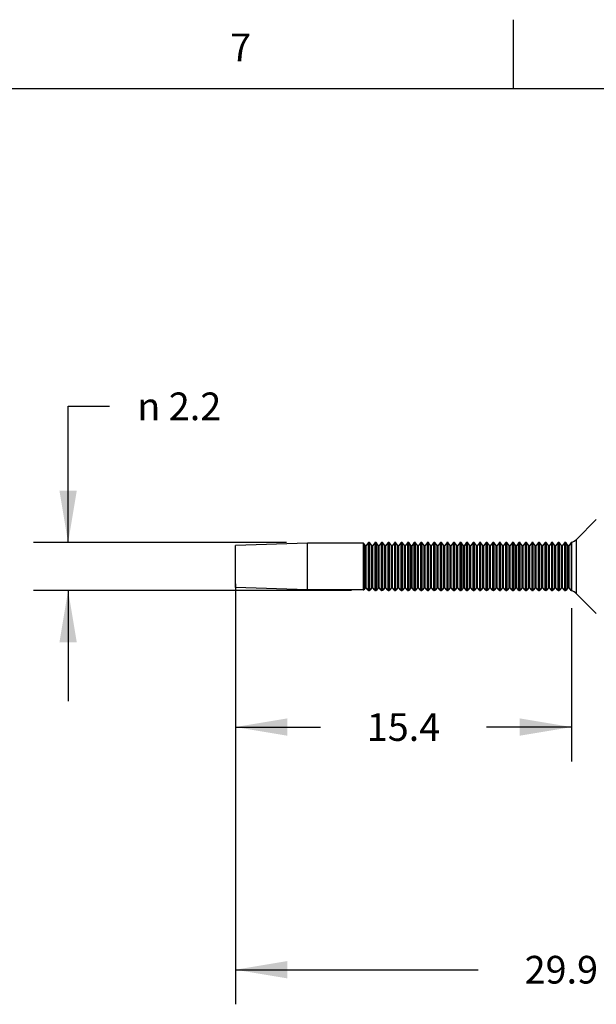
# Model space of a CAD drawing. Units: inches. Extents: x 0.4 to 16.6, y 0.6 to 10.4.
# Drawn here: x 2.8 to 4.9, y 6.8 to 10.4 of the extents above; entities that cross this region are included whole.
import ezdxf

# ---------------------------------------------------------------- set-up
doc = ezdxf.new("R2010")
doc.units = ezdxf.units.IN
doc.header["$LTSCALE"] = 0.935
doc.header["$MEASUREMENT"] = 0
doc.layers.get('0').update_dxf_attribs({"linetype": 'CONTINUOUS'})
doc.layers.add('SCHEME_DIMS', color=7, linetype='CONTINUOUS')
doc.styles.add('TEXTSTYLE_2', font='txt', dxfattribs={"width": 0.8})
doc.styles.add('TEXTSTYLE_5', font='gdt')
doc.dimstyles.new('DIMSTYLE_1', dxfattribs={"dimtxt": 0.1, "dimasz": 0.1875, "dimexe": 0.125, "dimexo": 0.0625, "dimgap": 0.1, "dimtad": 0, "dimtih": 1, "dimtoh": 1, "dimdec": 1, "dimlfac": 0.5, "dimdsep": 46, "dimtxsty": 'STANDARD', "dimblk": '_FILLED', "dimblk1": '_FILLED', "dimblk2": '_FILLED', "dimcen": 0.09, "dimadec": 0, "dimazin": 0, "dimtp": 0.1, "dimtm": 0.1, "dimtfac": 1, "dimtdec": 1, "dimtofl": 0, "dimtmove": 0, "dimatfit": 3, "dimldrblk": '_FILLED', "dimfxl": 1, "dimtolj": 1, "dimarcsym": 0})
doc.dimstyles.new('DIMSTYLE_2', dxfattribs={"dimtxt": 0.1, "dimasz": 0.1875, "dimexe": 0.125, "dimexo": 0.0625, "dimgap": 0.1, "dimtad": 0, "dimtih": 1, "dimtoh": 1, "dimdec": 1, "dimlfac": 0.5, "dimdsep": 46, "dimtxsty": 'STANDARD', "dimblk": '_FILLED', "dimblk1": '_FILLED', "dimblk2": '_FILLED', "dimcen": 0.09, "dimadec": 0, "dimazin": 0, "dimtp": 0.05, "dimtm": 0.05, "dimtfac": 1, "dimtdec": 1, "dimtofl": 0, "dimtmove": 0, "dimatfit": 3, "dimldrblk": '_FILLED', "dimfxl": 1, "dimtolj": 1, "dimarcsym": 0})

# ---------------------------------------------------------------- blocks, each defined once
blk = doc.blocks.new('_FILLED')
at = {"color": 0, "linetype": 'BYBLOCK'}
blk.add_solid([(0, 0), (-1, 0.167), (-1, -0.167)], dxfattribs=at)
blk = doc.blocks.new('*D1')
at = {"layer": 'SCHEME_DIMS', "color": 7, "linetype": 'CONTINUOUS'}
for p, q in [((2.9515, 8.4728), (2.9515, 8.965)), ((2.9515, 8.965), (3.1015, 8.965)), ((3.7399, 8.4728), (2.8265, 8.4728)), ((3.9747, 8.2996), (2.8265, 8.2996)), ((2.9515, 8.2996), (2.9515, 7.8996))]:
    blk.add_line(p, q, dxfattribs=at)
at = {"layer": 'SCHEME_DIMS', "color": 7, "linetype": 'CONTINUOUS', "xscale": 0.1875, "yscale": 0.1875, "zscale": 0.1875}
for p, rotation in [((2.9515, 8.4728), 270), ((2.9515, 8.2996), 90)]:
    blk.add_blockref('_FILLED', p, dxfattribs=dict(at, rotation=rotation))
at = {"layer": 'SCHEME_DIMS', "color": 7, "linetype": 'CONTINUOUS', "insert": (3.2015, 9.015), "char_height": 0.1, "width": 0.533333, "attachment_point": 1, "line_spacing_factor": 0.9, "style": 'TEXTSTYLE_5'}
blk.add_mtext('{\\Fgdt;n}\\Ftxt; 2.2', dxfattribs=at)
blk = doc.blocks.new('*D2')
at = {"layer": 'SCHEME_DIMS', "color": 7, "linetype": 'CONTINUOUS'}
for p, q in [((3.5557, 8.3237), (3.5557, 7.6812)), ((4.77, 8.2358), (4.77, 7.6812)), ((3.5557, 7.8062), (3.8628, 7.8062)), ((4.77, 7.8062), (4.4628, 7.8062))]:
    blk.add_line(p, q, dxfattribs=at)
at = {"layer": 'SCHEME_DIMS', "color": 7, "linetype": 'CONTINUOUS', "xscale": 0.1875, "yscale": 0.1875, "zscale": 0.1875, "rotation": 180}
blk.add_blockref('_FILLED', (3.5557, 7.8062), dxfattribs=at)
at = {"layer": 'SCHEME_DIMS', "color": 7, "linetype": 'CONTINUOUS', "xscale": 0.1875, "yscale": 0.1875, "zscale": 0.1875}
blk.add_blockref('_FILLED', (4.77, 7.8062), dxfattribs=at)
at = {"layer": 'SCHEME_DIMS', "color": 7, "linetype": 'CONTINUOUS', "insert": (4.1628, 7.8562), "char_height": 0.1, "width": 0.4, "attachment_point": 2, "line_spacing_factor": 0.9}
blk.add_mtext('15.4', dxfattribs=at)
blk = doc.blocks.new('*D3')
at = {"layer": 'SCHEME_DIMS', "color": 7, "linetype": 'CONTINUOUS'}
for p, q in [((3.5557, 8.2477), (3.5557, 6.8044)), ((5.9101, 8.1505), (5.9101, 6.8044)), ((3.5557, 6.9294), (4.4329, 6.9294)), ((5.9101, 6.9294), (5.0329, 6.9294))]:
    blk.add_line(p, q, dxfattribs=at)
at = {"layer": 'SCHEME_DIMS', "color": 7, "linetype": 'CONTINUOUS', "xscale": 0.1875, "yscale": 0.1875, "zscale": 0.1875, "rotation": 180}
blk.add_blockref('_FILLED', (3.5557, 6.9294), dxfattribs=at)
at = {"layer": 'SCHEME_DIMS', "color": 7, "linetype": 'CONTINUOUS', "xscale": 0.1875, "yscale": 0.1875, "zscale": 0.1875}
blk.add_blockref('_FILLED', (5.9101, 6.9294), dxfattribs=at)
at = {"layer": 'SCHEME_DIMS', "color": 7, "linetype": 'CONTINUOUS', "insert": (4.7329, 6.9794), "char_height": 0.1, "width": 0.4, "attachment_point": 2, "line_spacing_factor": 0.9}
blk.add_mtext('29.9', dxfattribs=at)

msp = doc.modelspace()

# ---------------------------------------------------------------- linework, layer by layer
at = {"color": 7, "linetype": 'CONTINUOUS'}
for p, q in [((4.56, 10.112), (4.56, 10.362)), ((16.38, 10.112), (0.62, 10.112)), ((4.8592, 8.5558), (4.7877, 8.4844)), ((3.8156, 8.4709), (3.5557, 8.4622)), ((3.8156, 8.3016), (3.8156, 8.4709)), ((4.0171, 8.4709), (3.8156, 8.4709)), ((4.0171, 8.4709), (4.0171, 8.3016)), ((4.019, 8.4699), (4.019, 8.3025)), ((4.0246, 8.4627), (4.019, 8.4699)), ((4.0353, 8.4719), (4.0283, 8.4627)), ((4.0353, 8.4719), (4.0353, 8.3005)), ((4.0372, 8.4728), (4.0372, 8.2996)), ((4.0393, 8.4728), (4.0372, 8.4728)), ((4.0393, 8.2996), (4.0393, 8.4728)), ((4.0411, 8.3005), (4.0411, 8.4719)), ((4.0482, 8.4627), (4.0411, 8.4719)), ((4.059, 8.4719), (4.0519, 8.4627)), ((4.059, 8.4719), (4.059, 8.3005)), ((4.0608, 8.4728), (4.0608, 8.2996)), ((4.0629, 8.4728), (4.0608, 8.4728)), ((4.0629, 8.2996), (4.0629, 8.4728)), ((4.0648, 8.3005), (4.0648, 8.4719)), ((4.0718, 8.4627), (4.0648, 8.4719)), ((4.0826, 8.4719), (4.0755, 8.4627)), ((4.0826, 8.4719), (4.0826, 8.3005)), ((4.0845, 8.4728), (4.0845, 8.2996)), ((4.0865, 8.4728), (4.0845, 8.4728)), ((4.0865, 8.2996), (4.0865, 8.4728)), ((4.0884, 8.3005), (4.0884, 8.4719)), ((4.0954, 8.4627), (4.0884, 8.4719)), ((4.1062, 8.4719), (4.0992, 8.4627)), ((4.1062, 8.4719), (4.1062, 8.3005)), ((4.1081, 8.4728), (4.1081, 8.2996)), ((4.1101, 8.4728), (4.1081, 8.4728)), ((4.1101, 8.2996), (4.1101, 8.4728)), ((4.112, 8.3005), (4.112, 8.4719)), ((4.119, 8.4627), (4.112, 8.4719)), ((4.1298, 8.4719), (4.1228, 8.4627)), ((4.1298, 8.4719), (4.1298, 8.3005)), ((4.1317, 8.4728), (4.1317, 8.2996)), ((4.1337, 8.4728), (4.1317, 8.4728)), ((4.1337, 8.2996), (4.1337, 8.4728)), ((4.1356, 8.3005), (4.1356, 8.4719)), ((4.1427, 8.4627), (4.1356, 8.4719)), ((4.1535, 8.4719), (4.1464, 8.4627)), ((4.1535, 8.4719), (4.1535, 8.3005)), ((4.1553, 8.4728), (4.1553, 8.2996)), ((4.1574, 8.4728), (4.1553, 8.4728)), ((4.1574, 8.2996), (4.1574, 8.4728)), ((4.1592, 8.3005), (4.1592, 8.4719)), ((4.1663, 8.4627), (4.1592, 8.4719)), ((4.1771, 8.4719), (4.17, 8.4627)), ((4.1771, 8.4719), (4.1771, 8.3005)), ((4.1789, 8.4728), (4.1789, 8.2996)), ((4.181, 8.4728), (4.1789, 8.4728)), ((4.181, 8.2996), (4.181, 8.4728)), ((4.1829, 8.3005), (4.1829, 8.4719)), ((4.1899, 8.4627), (4.1829, 8.4719)), ((4.2007, 8.4719), (4.1937, 8.4627)), ((4.2007, 8.4719), (4.2007, 8.3005)), ((4.2026, 8.4728), (4.2026, 8.2996)), ((4.2046, 8.4728), (4.2026, 8.4728)), ((4.2046, 8.2996), (4.2046, 8.4728)), ((4.2065, 8.3005), (4.2065, 8.4719)), ((4.2135, 8.4627), (4.2065, 8.4719)), ((4.2243, 8.4719), (4.2173, 8.4627)), ((4.2243, 8.4719), (4.2243, 8.3005)), ((4.2262, 8.4728), (4.2262, 8.2996)), ((4.2282, 8.4728), (4.2262, 8.4728)), ((4.2282, 8.2996), (4.2282, 8.4728)), ((4.2301, 8.3005), (4.2301, 8.4719)), ((4.2372, 8.4627), (4.2301, 8.4719)), ((4.2479, 8.4719), (4.2409, 8.4627)), ((4.2479, 8.4719), (4.2479, 8.3005)), ((4.2498, 8.4728), (4.2498, 8.2996)), ((4.2519, 8.4728), (4.2498, 8.4728)), ((4.2519, 8.2996), (4.2519, 8.4728)), ((4.2537, 8.3005), (4.2537, 8.4719)), ((4.2608, 8.4627), (4.2537, 8.4719)), ((4.2716, 8.4719), (4.2645, 8.4627)), ((4.2716, 8.4719), (4.2716, 8.3005)), ((4.2734, 8.4728), (4.2734, 8.2996)), ((4.2755, 8.4728), (4.2734, 8.4728)), ((4.2755, 8.2996), (4.2755, 8.4728)), ((4.2774, 8.3005), (4.2774, 8.4719)), ((4.2844, 8.4627), (4.2774, 8.4719)), ((4.2952, 8.4719), (4.2881, 8.4627)), ((4.2952, 8.4719), (4.2952, 8.3005)), ((4.2971, 8.4728), (4.2971, 8.2996)), ((4.2991, 8.4728), (4.2971, 8.4728)), ((4.2991, 8.2996), (4.2991, 8.4728)), ((4.301, 8.3005), (4.301, 8.4719)), ((4.308, 8.4627), (4.301, 8.4719)), ((4.3188, 8.4719), (4.3118, 8.4627)), ((4.3188, 8.4719), (4.3188, 8.3005)), ((4.3207, 8.4728), (4.3207, 8.2996)), ((4.3227, 8.4728), (4.3207, 8.4728)), ((4.3227, 8.2996), (4.3227, 8.4728)), ((4.3246, 8.3005), (4.3246, 8.4719)), ((4.3316, 8.4627), (4.3246, 8.4719)), ((4.3424, 8.4719), (4.3354, 8.4627)), ((4.3424, 8.4719), (4.3424, 8.3005)), ((4.3443, 8.4728), (4.3443, 8.2996)), ((4.3463, 8.4728), (4.3443, 8.4728)), ((4.3463, 8.2996), (4.3463, 8.4728)), ((4.3482, 8.3005), (4.3482, 8.4719)), ((4.3553, 8.4627), (4.3482, 8.4719)), ((4.3661, 8.4719), (4.359, 8.4627)), ((4.3661, 8.4719), (4.3661, 8.3005)), ((4.3679, 8.4728), (4.3679, 8.2996)), ((4.37, 8.4728), (4.3679, 8.4728)), ((4.37, 8.2996), (4.37, 8.4728)), ((4.3718, 8.3005), (4.3718, 8.4719)), ((4.3789, 8.4627), (4.3718, 8.4719)), ((4.3897, 8.4719), (4.3826, 8.4627)), ((4.3897, 8.4719), (4.3897, 8.3005)), ((4.3915, 8.4728), (4.3915, 8.2996)), ((4.3936, 8.4728), (4.3915, 8.4728)), ((4.3936, 8.2996), (4.3936, 8.4728)), ((4.3955, 8.3005), (4.3955, 8.4719)), ((4.4025, 8.4627), (4.3955, 8.4719)), ((4.4133, 8.4719), (4.4063, 8.4627)), ((4.4133, 8.4719), (4.4133, 8.3005)), ((4.4152, 8.4728), (4.4152, 8.2996)), ((4.4172, 8.4728), (4.4152, 8.4728)), ((4.4172, 8.2996), (4.4172, 8.4728)), ((4.4191, 8.3005), (4.4191, 8.4719)), ((4.4261, 8.4627), (4.4191, 8.4719)), ((4.4369, 8.4719), (4.4299, 8.4627)), ((4.4369, 8.4719), (4.4369, 8.3005)), ((4.4388, 8.4728), (4.4388, 8.2996)), ((4.4408, 8.4728), (4.4388, 8.4728)), ((4.4408, 8.2996), (4.4408, 8.4728)), ((4.4427, 8.3005), (4.4427, 8.4719)), ((4.4498, 8.4627), (4.4427, 8.4719)), ((4.4605, 8.4719), (4.4535, 8.4627)), ((4.4605, 8.4719), (4.4605, 8.3005)), ((4.4624, 8.4728), (4.4624, 8.2996)), ((4.4645, 8.4728), (4.4624, 8.4728)), ((4.4645, 8.2996), (4.4645, 8.4728)), ((4.4663, 8.3005), (4.4663, 8.4719)), ((4.4734, 8.4627), (4.4663, 8.4719)), ((4.4842, 8.4719), (4.4771, 8.4627)), ((4.4842, 8.4719), (4.4842, 8.3005)), ((4.486, 8.4728), (4.486, 8.2996)), ((4.4881, 8.4728), (4.486, 8.4728)), ((4.4881, 8.2996), (4.4881, 8.4728)), ((4.49, 8.3005), (4.49, 8.4719)), ((4.497, 8.4627), (4.49, 8.4719)), ((4.5078, 8.4719), (4.5007, 8.4627)), ((4.5078, 8.4719), (4.5078, 8.3005)), ((4.5097, 8.4728), (4.5097, 8.2996)), ((4.5117, 8.4728), (4.5097, 8.4728)), ((4.5117, 8.2996), (4.5117, 8.4728)), ((4.5136, 8.3005), (4.5136, 8.4719)), ((4.5206, 8.4627), (4.5136, 8.4719)), ((4.5314, 8.4719), (4.5244, 8.4627)), ((4.5314, 8.4719), (4.5314, 8.3005)), ((4.5333, 8.4728), (4.5333, 8.2996)), ((4.5353, 8.4728), (4.5333, 8.4728)), ((4.5353, 8.2996), (4.5353, 8.4728)), ((4.5372, 8.3005), (4.5372, 8.4719)), ((4.5442, 8.4627), (4.5372, 8.4719)), ((4.555, 8.4719), (4.548, 8.4627)), ((4.555, 8.4719), (4.555, 8.3005)), ((4.5569, 8.4728), (4.5569, 8.2996)), ((4.5589, 8.4728), (4.5569, 8.4728)), ((4.5589, 8.2996), (4.5589, 8.4728)), ((4.5608, 8.3005), (4.5608, 8.4719)), ((4.5679, 8.4627), (4.5608, 8.4719)), ((4.5786, 8.4719), (4.5716, 8.4627)), ((4.5786, 8.4719), (4.5786, 8.3005)), ((4.5805, 8.4728), (4.5805, 8.2996)), ((4.5826, 8.4728), (4.5805, 8.4728)), ((4.5826, 8.2996), (4.5826, 8.4728)), ((4.5844, 8.3005), (4.5844, 8.4719)), ((4.5915, 8.4627), (4.5844, 8.4719)), ((4.6023, 8.4719), (4.5952, 8.4627)), ((4.6023, 8.4719), (4.6023, 8.3005)), ((4.6041, 8.4728), (4.6041, 8.2996)), ((4.6062, 8.4728), (4.6041, 8.4728)), ((4.6062, 8.2996), (4.6062, 8.4728)), ((4.6081, 8.3005), (4.6081, 8.4719)), ((4.6151, 8.4627), (4.6081, 8.4719)), ((4.6259, 8.4719), (4.6189, 8.4627)), ((4.6259, 8.4719), (4.6259, 8.3005)), ((4.6278, 8.4728), (4.6278, 8.2996)), ((4.6298, 8.4728), (4.6278, 8.4728)), ((4.6298, 8.2996), (4.6298, 8.4728)), ((4.6317, 8.3005), (4.6317, 8.4719)), ((4.6387, 8.4627), (4.6317, 8.4719)), ((4.6495, 8.4719), (4.6425, 8.4627)), ((4.6495, 8.4719), (4.6495, 8.3005)), ((4.6514, 8.4728), (4.6514, 8.2996)), ((4.6534, 8.4728), (4.6514, 8.4728)), ((4.6534, 8.2996), (4.6534, 8.4728)), ((4.6553, 8.3005), (4.6553, 8.4719)), ((4.6623, 8.4627), (4.6553, 8.4719)), ((4.6731, 8.4719), (4.6661, 8.4627)), ((4.6731, 8.4719), (4.6731, 8.3005)), ((4.675, 8.4728), (4.675, 8.2996)), ((4.6771, 8.4728), (4.675, 8.4728)), ((4.6771, 8.2996), (4.6771, 8.4728)), ((4.6789, 8.3005), (4.6789, 8.4719)), ((4.686, 8.4627), (4.6789, 8.4719)), ((4.6968, 8.4719), (4.6897, 8.4627)), ((4.6968, 8.4719), (4.6968, 8.3005)), ((4.6986, 8.4728), (4.6986, 8.2996)), ((4.7007, 8.4728), (4.6986, 8.4728)), ((4.7007, 8.2996), (4.7007, 8.4728)), ((4.7026, 8.3005), (4.7026, 8.4719)), ((4.7096, 8.4627), (4.7026, 8.4719)), ((4.7204, 8.4719), (4.7133, 8.4627)), ((4.7204, 8.4719), (4.7204, 8.3005)), ((4.7223, 8.4728), (4.7223, 8.2996)), ((4.7243, 8.4728), (4.7223, 8.4728)), ((4.7243, 8.2996), (4.7243, 8.4728)), ((4.7262, 8.3005), (4.7262, 8.4719)), ((4.7332, 8.4627), (4.7262, 8.4719)), ((4.744, 8.4719), (4.737, 8.4627)), ((4.744, 8.4719), (4.744, 8.3005)), ((4.7459, 8.4728), (4.7459, 8.2996)), ((4.7479, 8.4728), (4.7459, 8.4728)), ((4.7479, 8.2996), (4.7479, 8.4728)), ((4.7498, 8.3005), (4.7498, 8.4719)), ((4.7568, 8.4627), (4.7498, 8.4719)), ((4.7687, 8.4733), (4.7606, 8.4627)), ((4.7687, 8.4733), (4.7687, 8.2991)), ((4.77, 8.4741), (4.77, 8.2983)), ((4.7877, 8.2881), (4.7877, 8.4844)), ((3.5557, 8.3102), (3.5557, 8.4622)), ((4.0246, 8.3097), (4.0246, 8.4627)), ((4.0283, 8.3097), (4.0283, 8.4627)), ((4.0482, 8.3097), (4.0482, 8.4627)), ((4.0519, 8.3097), (4.0519, 8.4627)), ((4.0718, 8.3097), (4.0718, 8.4627)), ((4.0755, 8.3097), (4.0755, 8.4627)), ((4.0954, 8.3097), (4.0954, 8.4627)), ((4.0992, 8.3097), (4.0992, 8.4627)), ((4.119, 8.3097), (4.119, 8.4627)), ((4.1228, 8.3097), (4.1228, 8.4627)), ((4.1427, 8.3097), (4.1427, 8.4627)), ((4.1464, 8.3097), (4.1464, 8.4627)), ((4.1663, 8.3097), (4.1663, 8.4627)), ((4.17, 8.3097), (4.17, 8.4627)), ((4.1899, 8.3097), (4.1899, 8.4627)), ((4.1937, 8.3097), (4.1937, 8.4627)), ((4.2135, 8.3097), (4.2135, 8.4627)), ((4.2173, 8.3097), (4.2173, 8.4627)), ((4.2372, 8.3097), (4.2372, 8.4627)), ((4.2409, 8.3097), (4.2409, 8.4627)), ((4.2608, 8.3097), (4.2608, 8.4627)), ((4.2645, 8.3097), (4.2645, 8.4627)), ((4.2844, 8.3097), (4.2844, 8.4627)), ((4.2881, 8.3097), (4.2881, 8.4627)), ((4.308, 8.3097), (4.308, 8.4627)), ((4.3118, 8.3097), (4.3118, 8.4627)), ((4.3316, 8.3097), (4.3316, 8.4627)), ((4.3354, 8.3097), (4.3354, 8.4627)), ((4.3553, 8.3097), (4.3553, 8.4627)), ((4.359, 8.3097), (4.359, 8.4627)), ((4.3789, 8.3097), (4.3789, 8.4627)), ((4.3826, 8.3097), (4.3826, 8.4627)), ((4.4025, 8.3097), (4.4025, 8.4627)), ((4.4063, 8.3097), (4.4063, 8.4627)), ((4.4261, 8.3097), (4.4261, 8.4627)), ((4.4299, 8.3097), (4.4299, 8.4627)), ((4.4498, 8.3097), (4.4498, 8.4627)), ((4.4535, 8.3097), (4.4535, 8.4627)), ((4.4734, 8.3097), (4.4734, 8.4627)), ((4.4771, 8.3097), (4.4771, 8.4627)), ((4.497, 8.3097), (4.497, 8.4627)), ((4.5007, 8.3097), (4.5007, 8.4627)), ((4.5206, 8.3097), (4.5206, 8.4627)), ((4.5244, 8.3097), (4.5244, 8.4627)), ((4.5442, 8.3097), (4.5442, 8.4627)), ((4.548, 8.3097), (4.548, 8.4627)), ((4.5679, 8.3097), (4.5679, 8.4627)), ((4.5716, 8.3097), (4.5716, 8.4627)), ((4.5915, 8.3097), (4.5915, 8.4627)), ((4.5952, 8.3097), (4.5952, 8.4627)), ((4.6151, 8.3097), (4.6151, 8.4627)), ((4.6189, 8.3097), (4.6189, 8.4627)), ((4.6387, 8.3097), (4.6387, 8.4627)), ((4.6425, 8.3097), (4.6425, 8.4627)), ((4.6623, 8.3097), (4.6623, 8.4627)), ((4.6661, 8.3097), (4.6661, 8.4627)), ((4.686, 8.3097), (4.686, 8.4627)), ((4.6897, 8.3097), (4.6897, 8.4627)), ((4.7096, 8.3097), (4.7096, 8.4627)), ((4.7133, 8.3097), (4.7133, 8.4627)), ((4.7332, 8.3097), (4.7332, 8.4627)), ((4.737, 8.3097), (4.737, 8.4627)), ((4.7568, 8.3097), (4.7568, 8.4627)), ((4.7606, 8.3097), (4.7606, 8.4627)), ((3.8156, 8.3016), (3.5557, 8.3102)), ((4.0171, 8.3016), (3.8156, 8.3016)), ((4.0246, 8.3097), (4.019, 8.3025)), ((4.0353, 8.3005), (4.0283, 8.3097)), ((4.0393, 8.2996), (4.0372, 8.2996)), ((4.0482, 8.3097), (4.0411, 8.3005)), ((4.059, 8.3005), (4.0519, 8.3097)), ((4.0629, 8.2996), (4.0608, 8.2996)), ((4.0718, 8.3097), (4.0648, 8.3005)), ((4.0826, 8.3005), (4.0755, 8.3097)), ((4.0865, 8.2996), (4.0845, 8.2996)), ((4.0954, 8.3097), (4.0884, 8.3005)), ((4.1062, 8.3005), (4.0992, 8.3097)), ((4.1101, 8.2996), (4.1081, 8.2996)), ((4.119, 8.3097), (4.112, 8.3005)), ((4.1298, 8.3005), (4.1228, 8.3097)), ((4.1337, 8.2996), (4.1317, 8.2996)), ((4.1427, 8.3097), (4.1356, 8.3005)), ((4.1535, 8.3005), (4.1464, 8.3097)), ((4.1574, 8.2996), (4.1553, 8.2996)), ((4.1663, 8.3097), (4.1592, 8.3005)), ((4.1771, 8.3005), (4.17, 8.3097)), ((4.181, 8.2996), (4.1789, 8.2996)), ((4.1899, 8.3097), (4.1829, 8.3005)), ((4.2007, 8.3005), (4.1937, 8.3097)), ((4.2046, 8.2996), (4.2026, 8.2996)), ((4.2135, 8.3097), (4.2065, 8.3005)), ((4.2243, 8.3005), (4.2173, 8.3097)), ((4.2282, 8.2996), (4.2262, 8.2996)), ((4.2372, 8.3097), (4.2301, 8.3005)), ((4.2479, 8.3005), (4.2409, 8.3097)), ((4.2519, 8.2996), (4.2498, 8.2996)), ((4.2608, 8.3097), (4.2537, 8.3005)), ((4.2716, 8.3005), (4.2645, 8.3097)), ((4.2755, 8.2996), (4.2734, 8.2996)), ((4.2844, 8.3097), (4.2774, 8.3005)), ((4.2952, 8.3005), (4.2881, 8.3097)), ((4.2991, 8.2996), (4.2971, 8.2996)), ((4.308, 8.3097), (4.301, 8.3005)), ((4.3188, 8.3005), (4.3118, 8.3097)), ((4.3227, 8.2996), (4.3207, 8.2996)), ((4.3316, 8.3097), (4.3246, 8.3005)), ((4.3424, 8.3005), (4.3354, 8.3097)), ((4.3463, 8.2996), (4.3443, 8.2996)), ((4.3553, 8.3097), (4.3482, 8.3005)), ((4.3661, 8.3005), (4.359, 8.3097)), ((4.37, 8.2996), (4.3679, 8.2996)), ((4.3789, 8.3097), (4.3718, 8.3005)), ((4.3897, 8.3005), (4.3826, 8.3097)), ((4.3936, 8.2996), (4.3915, 8.2996)), ((4.4025, 8.3097), (4.3955, 8.3005)), ((4.4133, 8.3005), (4.4063, 8.3097)), ((4.4172, 8.2996), (4.4152, 8.2996)), ((4.4261, 8.3097), (4.4191, 8.3005)), ((4.4369, 8.3005), (4.4299, 8.3097)), ((4.4408, 8.2996), (4.4388, 8.2996)), ((4.4498, 8.3097), (4.4427, 8.3005)), ((4.4605, 8.3005), (4.4535, 8.3097)), ((4.4645, 8.2996), (4.4624, 8.2996)), ((4.4734, 8.3097), (4.4663, 8.3005)), ((4.4842, 8.3005), (4.4771, 8.3097)), ((4.4881, 8.2996), (4.486, 8.2996)), ((4.497, 8.3097), (4.49, 8.3005)), ((4.5078, 8.3005), (4.5007, 8.3097)), ((4.5117, 8.2996), (4.5097, 8.2996)), ((4.5206, 8.3097), (4.5136, 8.3005)), ((4.5314, 8.3005), (4.5244, 8.3097)), ((4.5353, 8.2996), (4.5333, 8.2996)), ((4.5442, 8.3097), (4.5372, 8.3005)), ((4.555, 8.3005), (4.548, 8.3097)), ((4.5589, 8.2996), (4.5569, 8.2996)), ((4.5679, 8.3097), (4.5608, 8.3005)), ((4.5786, 8.3005), (4.5716, 8.3097)), ((4.5826, 8.2996), (4.5805, 8.2996)), ((4.5915, 8.3097), (4.5844, 8.3005)), ((4.6023, 8.3005), (4.5952, 8.3097)), ((4.6062, 8.2996), (4.6041, 8.2996)), ((4.6151, 8.3097), (4.6081, 8.3005)), ((4.6259, 8.3005), (4.6189, 8.3097)), ((4.6298, 8.2996), (4.6278, 8.2996)), ((4.6387, 8.3097), (4.6317, 8.3005)), ((4.6495, 8.3005), (4.6425, 8.3097)), ((4.6534, 8.2996), (4.6514, 8.2996)), ((4.6623, 8.3097), (4.6553, 8.3005)), ((4.6731, 8.3005), (4.6661, 8.3097)), ((4.6771, 8.2996), (4.675, 8.2996)), ((4.686, 8.3097), (4.6789, 8.3005)), ((4.6968, 8.3005), (4.6897, 8.3097)), ((4.7007, 8.2996), (4.6986, 8.2996)), ((4.7096, 8.3097), (4.7026, 8.3005)), ((4.7204, 8.3005), (4.7133, 8.3097)), ((4.7243, 8.2996), (4.7223, 8.2996)), ((4.7332, 8.3097), (4.7262, 8.3005)), ((4.744, 8.3005), (4.737, 8.3097)), ((4.7479, 8.2996), (4.7459, 8.2996)), ((4.7568, 8.3097), (4.7498, 8.3005)), ((4.7687, 8.2991), (4.7606, 8.3097)), ((4.8592, 8.2166), (4.7877, 8.2881))]:
    msp.add_line(p, q, dxfattribs=at)
for centre, radius, start, end in [((4.0171, 8.4685), 0.00236, 37.4997, 90), ((4.0372, 8.4705), 0.00236, 90, 142.5001), ((4.0393, 8.4705), 0.00236, 37.4994, 90), ((4.0608, 8.4705), 0.00236, 90, 142.5001), ((4.0629, 8.4705), 0.00236, 37.4994, 90), ((4.0845, 8.4705), 0.00236, 90, 142.5001), ((4.0865, 8.4705), 0.00236, 37.4994, 90), ((4.1081, 8.4705), 0.00236, 90, 142.5001), ((4.1101, 8.4705), 0.00236, 37.4994, 90), ((4.1317, 8.4705), 0.00236, 90, 142.5001), ((4.1337, 8.4705), 0.00236, 37.4994, 90), ((4.1553, 8.4705), 0.00236, 90, 142.5001), ((4.1574, 8.4705), 0.00236, 37.4994, 90), ((4.1789, 8.4705), 0.00236, 90, 142.5001), ((4.181, 8.4705), 0.00236, 37.4994, 90), ((4.2026, 8.4705), 0.00236, 90, 142.5001), ((4.2046, 8.4705), 0.00236, 37.4994, 90), ((4.2262, 8.4705), 0.00236, 90, 142.5001), ((4.2282, 8.4705), 0.00236, 37.4994, 90), ((4.2498, 8.4705), 0.00236, 90, 142.5001), ((4.2519, 8.4705), 0.00236, 37.4994, 90), ((4.2734, 8.4705), 0.00236, 90, 142.5001), ((4.2755, 8.4705), 0.00236, 37.4994, 90), ((4.2971, 8.4705), 0.00236, 90, 142.5001), ((4.2991, 8.4705), 0.00236, 37.4994, 90), ((4.3207, 8.4705), 0.00236, 90, 142.5001), ((4.3227, 8.4705), 0.00236, 37.4994, 90), ((4.3443, 8.4705), 0.00236, 90, 142.5001), ((4.3463, 8.4705), 0.00236, 37.4994, 90), ((4.3679, 8.4705), 0.00236, 90, 142.5001), ((4.37, 8.4705), 0.00236, 37.4994, 90), ((4.3915, 8.4705), 0.00236, 90, 142.5001), ((4.3936, 8.4705), 0.00236, 37.4994, 90), ((4.4152, 8.4705), 0.00236, 90, 142.5001), ((4.4172, 8.4705), 0.00236, 37.4994, 90), ((4.4388, 8.4705), 0.00236, 90, 142.5001), ((4.4408, 8.4705), 0.00236, 37.4994, 90), ((4.4624, 8.4705), 0.00236, 90, 142.5001), ((4.4645, 8.4705), 0.00236, 37.4994, 90), ((4.486, 8.4705), 0.00236, 90, 142.5001), ((4.4881, 8.4705), 0.00236, 37.4994, 90), ((4.5097, 8.4705), 0.00236, 90, 142.5001), ((4.5117, 8.4705), 0.00236, 37.4994, 90), ((4.5333, 8.4705), 0.00236, 90, 142.5001), ((4.5353, 8.4705), 0.00236, 37.4994, 90), ((4.5569, 8.4705), 0.00236, 90, 142.5001), ((4.5589, 8.4705), 0.00236, 37.4994, 90), ((4.5805, 8.4705), 0.00236, 90, 142.5001), ((4.5826, 8.4705), 0.00236, 37.4994, 90), ((4.6041, 8.4705), 0.00236, 90, 142.5001), ((4.6062, 8.4705), 0.00236, 37.4994, 90), ((4.6278, 8.4705), 0.00236, 90, 142.5001), ((4.6298, 8.4705), 0.00236, 37.4994, 90), ((4.6514, 8.4705), 0.00236, 90, 142.5001), ((4.6534, 8.4705), 0.00236, 37.4994, 90), ((4.675, 8.4705), 0.00236, 90, 142.5001), ((4.6771, 8.4705), 0.00236, 37.4994, 90), ((4.6986, 8.4705), 0.00236, 90, 142.5001), ((4.7007, 8.4705), 0.00236, 37.4994, 90), ((4.7223, 8.4705), 0.00236, 90, 142.5001), ((4.7243, 8.4705), 0.00236, 37.4994, 90), ((4.7459, 8.4705), 0.00236, 90, 142.5001), ((4.7479, 8.4705), 0.00236, 37.4994, 90), ((4.7706, 8.4719), 0.00236, 104.8011, 142.5002), ((4.7599, 8.5122), 0.0394, 284.801, 315), ((4.0264, 8.4642), 0.00236, 217.5, 322.5), ((4.05, 8.4642), 0.00236, 217.5, 322.5), ((4.0737, 8.4642), 0.00236, 217.5, 322.5), ((4.0973, 8.4642), 0.00236, 217.5, 322.5), ((4.1209, 8.4642), 0.00236, 217.5, 322.5), ((4.1445, 8.4642), 0.00236, 217.5, 322.5), ((4.1682, 8.4642), 0.00236, 217.5, 322.5), ((4.1918, 8.4642), 0.00236, 217.5, 322.5), ((4.2154, 8.4642), 0.00236, 217.5, 322.5), ((4.239, 8.4642), 0.00236, 217.5, 322.5), ((4.2626, 8.4642), 0.00236, 217.5, 322.5), ((4.2863, 8.4642), 0.00236, 217.5, 322.5), ((4.3099, 8.4642), 0.00236, 217.5, 322.5), ((4.3335, 8.4642), 0.00236, 217.5, 322.5), ((4.3571, 8.4642), 0.00236, 217.5, 322.5), ((4.3808, 8.4642), 0.00236, 217.5, 322.5), ((4.4044, 8.4642), 0.00236, 217.5, 322.5), ((4.428, 8.4642), 0.00236, 217.5, 322.5), ((4.4516, 8.4642), 0.00236, 217.5, 322.5), ((4.4752, 8.4642), 0.00236, 217.5, 322.5), ((4.4989, 8.4642), 0.00236, 217.5, 322.5), ((4.5225, 8.4642), 0.00236, 217.5, 322.5), ((4.5461, 8.4642), 0.00236, 217.5, 322.5), ((4.5697, 8.4642), 0.00236, 217.5, 322.5), ((4.5934, 8.4642), 0.00236, 217.5, 322.5), ((4.617, 8.4642), 0.00236, 217.5, 322.5), ((4.6406, 8.4642), 0.00236, 217.5, 322.5), ((4.6642, 8.4642), 0.00236, 217.5, 322.5), ((4.6878, 8.4642), 0.00236, 217.5, 322.5), ((4.7115, 8.4642), 0.00236, 217.5, 322.5), ((4.7351, 8.4642), 0.00236, 217.5, 322.5), ((4.7587, 8.4642), 0.00236, 217.5, 322.5), ((4.0171, 8.3039), 0.00236, 270, 322.5003), ((4.0264, 8.3083), 0.00236, 37.5, 142.5), ((4.0372, 8.302), 0.00236, 217.4999, 270), ((4.0393, 8.302), 0.00236, 270, 322.5006), ((4.05, 8.3083), 0.00236, 37.5, 142.5), ((4.0608, 8.302), 0.00236, 217.4999, 270), ((4.0629, 8.302), 0.00236, 270, 322.5006), ((4.0737, 8.3083), 0.00236, 37.5, 142.5), ((4.0845, 8.302), 0.00236, 217.4999, 270), ((4.0865, 8.302), 0.00236, 270, 322.5006), ((4.0973, 8.3083), 0.00236, 37.5, 142.5), ((4.1081, 8.302), 0.00236, 217.4999, 270), ((4.1101, 8.302), 0.00236, 270, 322.5006), ((4.1209, 8.3083), 0.00236, 37.5, 142.5), ((4.1317, 8.302), 0.00236, 217.4999, 270), ((4.1337, 8.302), 0.00236, 270, 322.5006), ((4.1445, 8.3083), 0.00236, 37.5, 142.5), ((4.1553, 8.302), 0.00236, 217.4999, 270), ((4.1574, 8.302), 0.00236, 270, 322.5006), ((4.1682, 8.3083), 0.00236, 37.5, 142.5), ((4.1789, 8.302), 0.00236, 217.4999, 270), ((4.181, 8.302), 0.00236, 270, 322.5006), ((4.1918, 8.3083), 0.00236, 37.5, 142.5), ((4.2026, 8.302), 0.00236, 217.4999, 270), ((4.2046, 8.302), 0.00236, 270, 322.5006), ((4.2154, 8.3083), 0.00236, 37.5, 142.5), ((4.2262, 8.302), 0.00236, 217.4999, 270), ((4.2282, 8.302), 0.00236, 270, 322.5006), ((4.239, 8.3083), 0.00236, 37.5, 142.5), ((4.2498, 8.302), 0.00236, 217.4999, 270), ((4.2519, 8.302), 0.00236, 270, 322.5006), ((4.2626, 8.3083), 0.00236, 37.5, 142.5), ((4.2734, 8.302), 0.00236, 217.4999, 270), ((4.2755, 8.302), 0.00236, 270, 322.5006), ((4.2863, 8.3083), 0.00236, 37.5, 142.5), ((4.2971, 8.302), 0.00236, 217.4999, 270), ((4.2991, 8.302), 0.00236, 270, 322.5006), ((4.3099, 8.3083), 0.00236, 37.5, 142.5), ((4.3207, 8.302), 0.00236, 217.4999, 270), ((4.3227, 8.302), 0.00236, 270, 322.5006), ((4.3335, 8.3083), 0.00236, 37.5, 142.5), ((4.3443, 8.302), 0.00236, 217.4999, 270), ((4.3463, 8.302), 0.00236, 270, 322.5006), ((4.3571, 8.3083), 0.00236, 37.5, 142.5), ((4.3679, 8.302), 0.00236, 217.4999, 270), ((4.37, 8.302), 0.00236, 270, 322.5006), ((4.3808, 8.3083), 0.00236, 37.5, 142.5), ((4.3915, 8.302), 0.00236, 217.4999, 270), ((4.3936, 8.302), 0.00236, 270, 322.5006), ((4.4044, 8.3083), 0.00236, 37.5, 142.5), ((4.4152, 8.302), 0.00236, 217.4999, 270), ((4.4172, 8.302), 0.00236, 270, 322.5006), ((4.428, 8.3083), 0.00236, 37.5, 142.5), ((4.4388, 8.302), 0.00236, 217.4999, 270), ((4.4408, 8.302), 0.00236, 270, 322.5006), ((4.4516, 8.3083), 0.00236, 37.5, 142.5), ((4.4624, 8.302), 0.00236, 217.4999, 270), ((4.4645, 8.302), 0.00236, 270, 322.5006), ((4.4752, 8.3083), 0.00236, 37.5, 142.5), ((4.486, 8.302), 0.00236, 217.4999, 270), ((4.4881, 8.302), 0.00236, 270, 322.5006), ((4.4989, 8.3083), 0.00236, 37.5, 142.5), ((4.5097, 8.302), 0.00236, 217.4999, 270), ((4.5117, 8.302), 0.00236, 270, 322.5006), ((4.5225, 8.3083), 0.00236, 37.5, 142.5), ((4.5333, 8.302), 0.00236, 217.4999, 270), ((4.5353, 8.302), 0.00236, 270, 322.5006), ((4.5461, 8.3083), 0.00236, 37.5, 142.5), ((4.5569, 8.302), 0.00236, 217.4999, 270), ((4.5589, 8.302), 0.00236, 270, 322.5006), ((4.5697, 8.3083), 0.00236, 37.5, 142.5), ((4.5805, 8.302), 0.00236, 217.4999, 270), ((4.5826, 8.302), 0.00236, 270, 322.5006), ((4.5934, 8.3083), 0.00236, 37.5, 142.5), ((4.6041, 8.302), 0.00236, 217.4999, 270), ((4.6062, 8.302), 0.00236, 270, 322.5006), ((4.617, 8.3083), 0.00236, 37.5, 142.5), ((4.6278, 8.302), 0.00236, 217.4999, 270), ((4.6298, 8.302), 0.00236, 270, 322.5006), ((4.6406, 8.3083), 0.00236, 37.5, 142.5), ((4.6514, 8.302), 0.00236, 217.4999, 270), ((4.6534, 8.302), 0.00236, 270, 322.5006), ((4.6642, 8.3083), 0.00236, 37.5, 142.5), ((4.675, 8.302), 0.00236, 217.4999, 270), ((4.6771, 8.302), 0.00236, 270, 322.5006), ((4.6878, 8.3083), 0.00236, 37.5, 142.5), ((4.6986, 8.302), 0.00236, 217.4999, 270), ((4.7007, 8.302), 0.00236, 270, 322.5006), ((4.7115, 8.3083), 0.00236, 37.5, 142.5), ((4.7223, 8.302), 0.00236, 217.4999, 270), ((4.7243, 8.302), 0.00236, 270, 322.5006), ((4.7351, 8.3083), 0.00236, 37.5, 142.5), ((4.7459, 8.302), 0.00236, 217.4999, 270), ((4.7479, 8.302), 0.00236, 270, 322.5006), ((4.7587, 8.3083), 0.00236, 37.5, 142.5), ((4.7706, 8.3006), 0.00236, 217.4998, 255.1989), ((4.7599, 8.2602), 0.0394, 45, 75.199)]:
    msp.add_arc(centre, radius, start, end, dxfattribs=at)

# ---------------------------------------------------------------- texts
at = {"color": 7, "linetype": 'CONTINUOUS', "insert": (3.575, 10.312), "char_height": 0.1, "width": 0.08, "attachment_point": 2, "line_spacing_factor": 0.9, "style": 'TEXTSTYLE_2'}
msp.add_mtext('7', dxfattribs=at)

# ---------------------------------------------------------------- dimensions: what is measured, and where the dimension line sits
at = {"layer": 'SCHEME_DIMS', "color": 7, "linetype": 'CONTINUOUS'}
dim = msp.add_linear_dim(base=(2.9515, 8.2996), p1=(3.8024, 8.4728), p2=(4.0372, 8.2996), angle=270, text='%%c <>', dimstyle='DIMSTYLE_2', dxfattribs=at)
dim.commit()
dim.dimension.update_dxf_attribs({"geometry": '*D1', "text_midpoint": (3.4681, 8.965), "dimtype": 160})
for base, p1, p2, picture, middle in [((4.77, 7.8062), (3.5557, 8.3862), (4.77, 8.2983), '*D2', (4.1628, 7.8062)), ((5.9101, 6.9294), (3.5557, 8.3102), (5.9101, 8.213), '*D3', (4.7329, 6.9294))]:
    dim = msp.add_linear_dim(base=base, p1=p1, p2=p2, dimstyle='DIMSTYLE_1', dxfattribs=at)
    dim.commit()
    dim.dimension.update_dxf_attribs({"geometry": picture, "text_midpoint": middle, "dimtype": 160})

doc.saveas('drawing.dxf')
